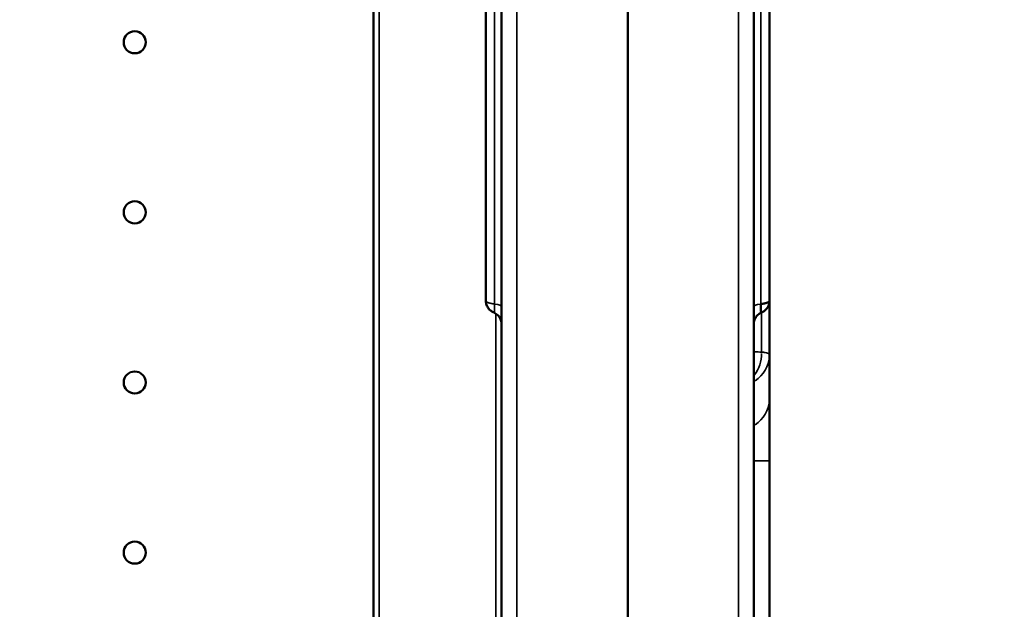
# Model space of a CAD drawing. Units: millimetres. Extents: x 0 to 20100, y 0 to 18597.
# Drawn here: x 6516 to 6829, y 6550 to 6737 of the extents above; entities that cross this region are included whole.
import ezdxf

# ---------------------------------------------------------------- set-up
doc = ezdxf.new("R2010")
doc.units = ezdxf.units.MM
doc.layers.add('MD_Visible', color=7, linetype='Continuous', lineweight=50)
doc.layers.add('MD_Visible Narrow', color=7, linetype='Continuous', lineweight=35)
doc.dimstyles.new('DİLARA 5', dxfattribs={"dimtxt": 250, "dimasz": 100, "dimexe": 0, "dimexo": 100, "dimgap": 50, "dimtad": 2, "dimdec": 0, "dimlfac": 0.1, "dimrnd": 5, "dimtxsty": 'Standard', "dimcen": 0, "dimse1": 1, "dimse2": 1, "dimclrd": 256, "dimadec": 0, "dimazin": 0, "dimtfac": 1, "dimtdec": 0, "dimtix": 1, "dimtmove": 0, "dimatfit": 3, "dimfxl": 1, "dimarcsym": 0})

# ---------------------------------------------------------------- blocks, each defined once
blk = doc.blocks.new('CustomObjectsInViewport8_0')
at = {"layer": 'MD_Visible'}
for p, q in [((6628.33, 6168.87), (6628.33, 6888.21)), ((6708.99, 6132.72), (6708.99, 6875.2))]:
    blk.add_line(p, q, dxfattribs=at)
at = {"layer": 'MD_Visible', "extrusion": (0, 0, -1)}
for centre in [(-6552.58, 6730.24), (-6552.58, 6676.24), (-6552.58, 6622.24), (-6552.58, 6568.24)]:
    blk.add_circle(centre, 3.5, dxfattribs=at)
at = {"layer": 'MD_Visible'}
for points, knots in [([(6668.99, 6151.38), (6668.99, 6183.01), (6668.99, 6251.51), (6668.99, 6356.88), (6668.99, 6467.5), (6668.99, 6578.11), (6668.99, 6688.73), (6668.99, 6787.45), (6668.99, 6849.3), (6668.99, 6874.28)], [0.2368671, 0.2368671, 0.2368671, 0.2368671, 0.3317477, 0.4423628, 0.552978, 0.6635931, 0.7742082, 0.8848233, 0.9597661, 0.9597661, 0.9597661, 0.9597661]), ([(6748.99, 6874.28), (6748.99, 6849.3), (6748.99, 6787.45), (6748.99, 6688.73), (6748.99, 6578.11), (6748.99, 6467.5), (6748.99, 6356.88), (6748.99, 6258.4), (6748.99, 6196.79), (6748.99, 6172.05)], [0.0356723, 0.0356723, 0.0356723, 0.0356723, 0.1106151, 0.2212302, 0.3318453, 0.4424604, 0.5530756, 0.6636907, 0.7379013, 0.7379013, 0.7379013, 0.7379013]), ([(6663.99, 6648.21), (6663.99, 6664.47), (6663.99, 6681.24), (6663.99, 6710.34), (6663.99, 6722.36), (6663.99, 6744.4), (6663.99, 6754.97), (6663.99, 6774.85), (6663.99, 6784.07), (6663.99, 6797.17), (6663.99, 6801.4), (6663.99, 6805.62)], [0, 0, 0, 0, 5.026528, 5.026528, 8.742179, 8.742179, 11.907719, 11.907719, 14.712205, 14.712205, 16.074372, 16.074372, 16.074372, 16.074372]), ([(6753.99, 6805.62), (6753.99, 6792.37), (6753.99, 6778.52), (6753.99, 6753.74), (6753.99, 6743.26), (6753.99, 6724.11), (6753.99, 6715.07), (6753.99, 6694.16), (6753.99, 6682.16), (6753.99, 6663.08), (6753.99, 6655.63), (6753.99, 6648.21)], [0.000013, 0.000013, 0.000013, 0.000013, 4.279695, 4.279695, 7.436973, 7.436973, 10.260814, 10.260814, 13.778022, 13.778022, 16.073674, 16.073674, 16.073674, 16.073674]), ([(6666.57, 6644.41), (6666.25, 6644.54), (6665.93, 6644.72), (6665.32, 6645.18), (6665.03, 6645.47), (6664.54, 6646.13), (6664.35, 6646.51), (6664.07, 6647.31), (6663.99, 6647.77), (6663.99, 6648.21)], [0, 0, 0, 0, 0.1077221, 0.1077221, 0.2314233, 0.2314233, 0.354291, 0.354291, 0.4880311, 0.4880311, 0.4880311, 0.4880311]), ([(6751.22, 6647.13), (6751.43, 6647.15), (6751.63, 6647.18), (6751.91, 6647.23), (6752.01, 6647.24), (6752.14, 6647.27), (6752.19, 6647.28), (6752.28, 6647.3), (6752.32, 6647.31), (6752.54, 6647.35), (6752.69, 6647.39), (6752.99, 6647.48), (6753.12, 6647.52), (6753.3, 6647.59), (6753.36, 6647.62), (6753.47, 6647.67), (6753.52, 6647.69), (6753.66, 6647.77), (6753.73, 6647.82), (6753.86, 6647.93), (6753.91, 6647.99), (6753.96, 6648.07), (6753.97, 6648.1), (6753.99, 6648.15), (6753.99, 6648.18), (6753.99, 6648.21), (6753.99, 6648.21), (6753.99, 6648.21)], [0, 0, 0, 0, 0.0625, 0.0625, 0.09375, 0.09375, 0.109375, 0.109375, 0.125, 0.125, 0.1875, 0.1875, 0.25, 0.25, 0.28125, 0.28125, 0.3125, 0.3125, 0.375, 0.375, 0.4375, 0.4375, 0.46875, 0.46875, 0.5, 0.5, 0.5002283, 0.5002283, 0.5002283, 0.5002283]), ([(6751.22, 6647.13), (6751.22, 6646.9), (6751.22, 6646.68), (6751.22, 6646.37), (6751.23, 6646.27), (6751.23, 6646.12), (6751.23, 6646.07), (6751.23, 6645.98), (6751.23, 6645.93), (6751.24, 6645.7), (6751.24, 6645.53), (6751.25, 6645.3), (6751.26, 6645.22), (6751.27, 6645.09), (6751.27, 6645.02), (6751.29, 6644.84), (6751.3, 6644.74), (6751.32, 6644.62), (6751.32, 6644.58), (6751.33, 6644.54), (6751.34, 6644.52), (6751.34, 6644.5), (6751.35, 6644.49), (6751.36, 6644.43), (6751.38, 6644.41), (6751.41, 6644.4), (6751.41, 6644.4), (6751.42, 6644.41)], [0, 0, 0, 0, 0.125, 0.125, 0.1875, 0.1875, 0.21875, 0.21875, 0.25, 0.25, 0.375, 0.375, 0.4375, 0.4375, 0.5, 0.5, 0.625, 0.625, 0.6875, 0.6875, 0.71875, 0.71875, 0.75, 0.75, 0.875, 0.875, 0.9255693, 0.9255693, 0.9255693, 0.9255693]), ([(6753.99, 6648.21), (6753.99, 6647.78), (6753.92, 6647.34), (6753.65, 6646.51), (6753.44, 6646.12), (6752.92, 6645.42), (6752.6, 6645.12), (6751.99, 6644.69), (6751.71, 6644.53), (6751.42, 6644.41)], [0, 0, 0, 0, 0.1302677, 0.1302677, 0.2608472, 0.2608472, 0.3915578, 0.3915578, 0.4880295, 0.4880295, 0.4880295, 0.4880295]), ([(6753.99, 6648.21), (6753.99, 6646.76), (6753.99, 6645.31), (6753.99, 6643.86), (6753.99, 6641.39), (6753.99, 6638.93), (6753.99, 6636.47), (6753.99, 6634.7), (6753.99, 6632.93), (6753.99, 6631.16)], [0.26292634, 0.26292634, 0.26292634, 0.26292634, 0.26729871, 0.26729871, 0.26729871, 0.27474122, 0.27474122, 0.27474122, 0.28008504, 0.28008504, 0.28008504, 0.28008504]), ([(6668.99, 6640.73), (6668.99, 6640.94), (6668.98, 6641.16), (6668.87, 6641.8), (6668.73, 6642.22), (6668.33, 6642.98), (6668.06, 6643.34), (6667.4, 6643.96), (6667, 6644.22), (6666.57, 6644.41)], [0, 0, 0, 0, 0.0640801, 0.0640801, 0.1940743, 0.1940743, 0.3236762, 0.3236762, 0.4647673, 0.4647673, 0.4647673, 0.4647673]), ([(6751.42, 6644.41), (6751.03, 6644.24), (6750.65, 6644), (6750.01, 6643.42), (6749.73, 6643.08), (6749.3, 6642.32), (6749.15, 6641.9), (6749.02, 6641.23), (6748.99, 6640.98), (6748.99, 6640.73)], [0, 0, 0, 0, 0.1296889, 0.1296889, 0.2597398, 0.2597398, 0.3896669, 0.3896669, 0.4649714, 0.4649714, 0.4649714, 0.4649714]), ([(6753.99, 6631.16), (6753.99, 6631.07), (6753.99, 6630.97), (6753.99, 6630.76), (6753.99, 6630.65), (6753.99, 6630.31), (6753.99, 6630.08), (6753.99, 6629.79), (6753.99, 6629.74), (6753.99, 6629.62), (6753.99, 6629.46), (6753.99, 6629.3), (6753.99, 6629.08), (6753.99, 6628.97), (6753.99, 6628.76), (6753.99, 6628.65), (6753.99, 6628.42), (6753.99, 6628.3), (6753.99, 6628.12), (6753.99, 6628.06), (6753.99, 6627.93), (6753.99, 6627.87), (6753.99, 6627.54), (6753.99, 6627.26), (6753.99, 6626.92), (6753.99, 6626.85), (6753.99, 6626.71), (6753.99, 6626.5), (6753.99, 6626.3), (6753.99, 6626.1), (6753.99, 6626.03), (6753.99, 6625.9), (6753.99, 6625.84), (6753.99, 6625.64), (6753.99, 6625.51), (6753.99, 6625.11), (6753.99, 6624.83), (6753.99, 6624.23), (6753.99, 6623.9), (6753.99, 6623.39), (6753.99, 6623.22), (6753.99, 6622.88), (6753.99, 6622.71), (6753.99, 6622.37), (6753.99, 6622.21), (6753.99, 6621.88), (6753.99, 6621.72), (6753.99, 6621.4), (6753.99, 6621.23), (6753.99, 6620.9), (6753.99, 6620.73), (6753.99, 6620.2), (6753.99, 6619.83), (6753.99, 6619.24), (6753.99, 6619.05), (6753.99, 6618.65), (6753.99, 6618.46), (6753.99, 6618.07), (6753.99, 6617.87), (6753.99, 6617.49), (6753.99, 6617.3), (6753.99, 6617.12)], [0, 0, 0, 0, 0.03125, 0.03125, 0.0625, 0.0625, 0.125, 0.125, 0.140625, 0.140625, 0.15625, 0.1875, 0.1875, 0.21875, 0.21875, 0.25, 0.25, 0.28125, 0.28125, 0.296875, 0.296875, 0.3125, 0.3125, 0.375, 0.375, 0.390625, 0.390625, 0.40625, 0.4375, 0.4375, 0.453125, 0.453125, 0.46875, 0.46875, 0.5, 0.5, 0.5625, 0.5625, 0.625, 0.625, 0.65625, 0.65625, 0.6875, 0.6875, 0.71875, 0.71875, 0.75, 0.75, 0.78125, 0.78125, 0.8125, 0.8125, 0.875, 0.875, 0.90625, 0.90625, 0.9375, 0.9375, 0.96875, 0.96875, 1, 1, 1, 1]), ([(6753.99, 6617.12), (6753.99, 6617.07), (6753.99, 6617.01), (6753.99, 6616.92), (6753.99, 6616.89), (6753.99, 6616.82), (6753.99, 6616.78), (6753.99, 6616.6), (6753.99, 6616.43), (6753.99, 6616.04), (6753.99, 6615.82), (6753.99, 6615.34), (6753.99, 6615.07), (6753.99, 6614.64), (6753.99, 6614.48), (6753.99, 6614.17), (6753.99, 6614.01), (6753.99, 6613.51), (6753.99, 6613.16), (6753.99, 6612.41), (6753.99, 6612.02), (6753.99, 6611.2), (6753.99, 6610.77), (6753.99, 6610.21), (6753.99, 6610.1), (6753.99, 6609.87), (6753.99, 6609.75), (6753.99, 6609.4), (6753.99, 6609.17), (6753.99, 6608.45), (6753.99, 6607.96), (6753.99, 6606.95), (6753.99, 6606.44), (6753.99, 6605.38), (6753.99, 6604.84), (6753.99, 6604.15), (6753.99, 6604.01), (6753.99, 6603.73), (6753.99, 6603.31), (6753.99, 6602.89), (6753.99, 6602.05), (6753.99, 6600.91), (6753.99, 6599.75), (6753.99, 6598.59), (6753.99, 6598.01), (6753.99, 6597.42)], [0, 0, 0, 0, 0.03125, 0.03125, 0.046875, 0.046875, 0.0625, 0.0625, 0.125, 0.125, 0.1875, 0.1875, 0.25, 0.25, 0.28125, 0.28125, 0.3125, 0.3125, 0.375, 0.375, 0.4375, 0.4375, 0.5, 0.5, 0.515625, 0.515625, 0.53125, 0.53125, 0.5625, 0.5625, 0.625, 0.625, 0.6875, 0.6875, 0.75, 0.75, 0.765625, 0.765625, 0.78125, 0.8125, 0.8125, 0.875, 0.9375, 0.9375, 1, 1, 1, 1]), ([(6753.99, 6597.42), (6753.99, 6590.75), (6753.99, 6584.08), (6753.99, 6577.42), (6753.99, 6562.78), (6753.99, 6548.14), (6753.99, 6533.5)], [0, 0, 0, 0, 0.02, 0.02, 0.02, 0.06391494, 0.06391494, 0.06391494, 0.06391494])]:
    blk.add_open_spline(points, degree=3, knots=knots, dxfattribs=at)
for points in [[(6753.99, 6648.21), (6753.99, 6648.21), (6753.99, 6648.21), (6753.99, 6648.21)], [(6751.42, 6644.41), (6751.42, 6644.41), (6751.42, 6644.41), (6751.42, 6644.41)]]:
    blk.add_open_spline(points, degree=3, dxfattribs=at)
at = {"layer": 'MD_Visible Narrow'}
for p, q in [((6630.17, 6852.23), (6630.17, 6204.12)), ((6753.98, 6597.42), (6749.44, 6597.42))]:
    blk.add_line(p, q, dxfattribs=at)
for centre, major_axis, ratio, start_param, end_param in [((6664.99, 6646.26), (-4, 0), 0.242123, 3.197146, 4.197113), ((6752.99, 6646.26), (-4, 0), 0.242123, 5.227665, 6.227632), ((6743.99, 6617.12), (-10, 0), 0.986349, 2.146755, 3.089233)]:
    blk.add_ellipse(centre, major_axis=major_axis, ratio=ratio, start_param=start_param, end_param=end_param, dxfattribs=at)
at = {"layer": 'MD_Visible Narrow', "extrusion": (0, 0, -1)}
for centre, major_axis, ratio, start_param, end_param in [((6743.16, 6631.34), (0.66, 9.98), 0.832939, 1.501644, 2.246036), ((6743.99, 6631.16), (10, 0), 0.996485, 0.05236, 0.994838)]:
    blk.add_ellipse(centre, major_axis=major_axis, ratio=ratio, start_param=start_param, end_param=end_param, dxfattribs=at)
at = {"layer": 'MD_Visible Narrow'}
for points, knots in [([(6673.86, 6874.28), (6673.86, 6870.95), (6673.86, 6867.62), (6673.86, 6864.28), (6673.86, 6850.95), (6673.86, 6837.62), (6673.86, 6824.28), (6673.86, 6770.95), (6673.86, 6717.62), (6673.86, 6664.28), (6673.86, 6492.59), (6673.86, 6320.89), (6673.86, 6149.19)], [0, 0, 0, 0, 0.01, 0.01, 0.01, 0.05, 0.05, 0.05, 0.21, 0.21, 0.21, 0.7250926, 0.7250926, 0.7250926, 0.7250926]), ([(6744.13, 6174.49), (6744.13, 6383.06), (6744.13, 6591.62), (6744.13, 6800.19), (6744.13, 6824.89), (6744.13, 6849.59), (6744.13, 6874.28)], [0.2242999, 0.2242999, 0.2242999, 0.2242999, 0.85, 0.85, 0.85, 0.9240938, 0.9240938, 0.9240938, 0.9240938]), ([(6666.77, 6647.13), (6666.77, 6650.38), (6666.77, 6653.64), (6666.77, 6660.17), (6666.77, 6663.45), (6666.77, 6670.03), (6666.77, 6673.33), (6666.77, 6678.32), (6666.77, 6679.99), (6666.77, 6683.34), (6666.77, 6685.01), (6666.77, 6687.53), (6666.77, 6688.37), (6666.77, 6689.63), (6666.77, 6690.05), (6666.77, 6690.89), (6666.77, 6691.31), (6666.77, 6693.41), (6666.77, 6695.09), (6666.77, 6698.42), (6666.77, 6700.09), (6666.77, 6702.57), (6666.77, 6703.4), (6666.77, 6705.05), (6666.77, 6705.88), (6666.77, 6709.99), (6666.77, 6713.26), (6666.77, 6717.34), (6666.77, 6718.15), (6666.77, 6719.78), (6666.77, 6720.59), (6666.77, 6723.02), (6666.77, 6724.63), (6666.77, 6727.86), (6666.77, 6729.47), (6666.77, 6732.69), (6666.77, 6734.3), (6666.77, 6737.53), (6666.77, 6739.14), (6666.77, 6742.39), (6666.77, 6744.01), (6666.77, 6746.47), (6666.77, 6747.29), (6666.77, 6748.93), (6666.77, 6749.75), (6666.77, 6752.23), (6666.77, 6753.88), (6666.77, 6757.2), (6666.77, 6758.87), (6666.77, 6760.97), (6666.77, 6761.39), (6666.77, 6762.23), (6666.77, 6762.65), (6666.77, 6763.91), (6666.77, 6764.75), (6666.77, 6767.25), (6666.77, 6768.91), (6666.77, 6772.2), (6666.77, 6773.83), (6666.77, 6777.09), (6666.77, 6778.7), (6666.77, 6781.92), (6666.77, 6783.52), (6666.77, 6785.52), (6666.77, 6785.92), (6666.77, 6786.71), (6666.77, 6787.11), (6666.77, 6788.31), (6666.77, 6789.1), (6666.77, 6791.47), (6666.77, 6793.04), (6666.77, 6796.18), (6666.77, 6797.74), (6666.77, 6800.85), (6666.77, 6802.4), (6666.77, 6803.96)], [0, 0, 0, 0, 0.0625, 0.0625, 0.125, 0.125, 0.1875, 0.1875, 0.21875, 0.21875, 0.25, 0.25, 0.265625, 0.265625, 0.273437, 0.273437, 0.28125, 0.28125, 0.3125, 0.3125, 0.34375, 0.34375, 0.359375, 0.359375, 0.375, 0.375, 0.4375, 0.4375, 0.453125, 0.453125, 0.46875, 0.46875, 0.5, 0.5, 0.53125, 0.53125, 0.5625, 0.5625, 0.59375, 0.59375, 0.625, 0.625, 0.640625, 0.640625, 0.65625, 0.65625, 0.6875, 0.6875, 0.71875, 0.71875, 0.726562, 0.726562, 0.734375, 0.734375, 0.75, 0.75, 0.78125, 0.78125, 0.8125, 0.8125, 0.84375, 0.84375, 0.875, 0.875, 0.882812, 0.882812, 0.890625, 0.890625, 0.90625, 0.90625, 0.9375, 0.9375, 0.96875, 0.96875, 1, 1, 1, 1]), ([(6751.22, 6803.96), (6751.22, 6802.4), (6751.22, 6800.84), (6751.22, 6797.72), (6751.22, 6796.16), (6751.22, 6793.02), (6751.22, 6791.44), (6751.22, 6788.28), (6751.22, 6786.7), (6751.22, 6783.51), (6751.22, 6781.91), (6751.22, 6778.69), (6751.22, 6777.07), (6751.22, 6773.8), (6751.22, 6772.15), (6751.22, 6769.66), (6751.22, 6768.82), (6751.22, 6767.57), (6751.22, 6767.14), (6751.22, 6766.51), (6751.22, 6766.3), (6751.22, 6765.88), (6751.22, 6765.67), (6751.22, 6764.61), (6751.22, 6763.77), (6751.22, 6762.1), (6751.22, 6761.26), (6751.22, 6758.76), (6751.22, 6757.11), (6751.22, 6753.81), (6751.22, 6752.17), (6751.22, 6748.9), (6751.22, 6747.26), (6751.22, 6744.83), (6751.22, 6744.01), (6751.22, 6742.39), (6751.22, 6741.58), (6751.22, 6739.15), (6751.22, 6737.54), (6751.22, 6734.32), (6751.22, 6732.71), (6751.22, 6729.5), (6751.22, 6727.89), (6751.22, 6725.48), (6751.22, 6724.67), (6751.22, 6723.06), (6751.22, 6722.25), (6751.22, 6719.83), (6751.22, 6718.21), (6751.22, 6714.96), (6751.22, 6713.33), (6751.22, 6710.06), (6751.22, 6708.42), (6751.22, 6705.94), (6751.22, 6705.12), (6751.22, 6703.46), (6751.22, 6701.79), (6751.22, 6700.12), (6751.22, 6698.86), (6751.22, 6698.44), (6751.22, 6697.6), (6751.22, 6697.18), (6751.22, 6693.41), (6751.22, 6690.06), (6751.22, 6685.04), (6751.22, 6683.37), (6751.22, 6680.02), (6751.22, 6678.35), (6751.22, 6673.37), (6751.22, 6670.06), (6751.22, 6665.12), (6751.22, 6663.47), (6751.22, 6660.19), (6751.22, 6658.55), (6751.22, 6653.65), (6751.22, 6650.38), (6751.22, 6647.13)], [0, 0, 0, 0, 0.03125, 0.03125, 0.0625, 0.0625, 0.09375, 0.09375, 0.125, 0.125, 0.15625, 0.15625, 0.1875, 0.1875, 0.21875, 0.21875, 0.234375, 0.234375, 0.242188, 0.242188, 0.246094, 0.246094, 0.25, 0.25, 0.265625, 0.265625, 0.28125, 0.28125, 0.3125, 0.3125, 0.34375, 0.34375, 0.375, 0.375, 0.390625, 0.390625, 0.40625, 0.40625, 0.4375, 0.4375, 0.46875, 0.46875, 0.5, 0.5, 0.515625, 0.515625, 0.53125, 0.53125, 0.5625, 0.5625, 0.59375, 0.59375, 0.625, 0.625, 0.640625, 0.640625, 0.65625, 0.671875, 0.671875, 0.679687, 0.679687, 0.6875, 0.6875, 0.75, 0.75, 0.78125, 0.78125, 0.8125, 0.8125, 0.875, 0.875, 0.90625, 0.90625, 0.9375, 0.9375, 1, 1, 1, 1]), ([(6666.77, 6676.41), (6666.77, 6679.64), (6666.77, 6682.88), (6666.77, 6689.39), (6666.77, 6692.66), (6666.77, 6697.62), (6666.77, 6699.28), (6666.77, 6702.63), (6666.77, 6704.32), (6666.77, 6706.86), (6666.77, 6707.72), (6666.77, 6709.42), (6666.77, 6710.28), (6666.77, 6712.85), (6666.77, 6714.58), (6666.77, 6716.74), (6666.77, 6717.17), (6666.77, 6717.68), (6666.77, 6717.75), (6666.77, 6717.83)], [0, 0, 0, 0, 0.0625, 0.0625, 0.125, 0.125, 0.15625, 0.15625, 0.1875, 0.1875, 0.203125, 0.203125, 0.21875, 0.21875, 0.25, 0.25, 0.2578125, 0.2578125, 0.2591391, 0.2591391, 0.2591391, 0.2591391]), ([(6663.99, 6648.21), (6663.99, 6648.2), (6664, 6648.18), (6664, 6648.15), (6664, 6648.14), (6664.02, 6648.1), (6664.03, 6648.07), (6664.08, 6647.99), (6664.13, 6647.93), (6664.22, 6647.85), (6664.26, 6647.83), (6664.34, 6647.77), (6664.38, 6647.75), (6664.52, 6647.67), (6664.63, 6647.62), (6664.81, 6647.55), (6664.87, 6647.52), (6664.97, 6647.49), (6665.01, 6647.48), (6665.08, 6647.46), (6665.11, 6647.45), (6665.3, 6647.39), (6665.46, 6647.35), (6665.8, 6647.28), (6665.98, 6647.24), (6666.22, 6647.2), (6666.27, 6647.2), (6666.36, 6647.18), (6666.41, 6647.17), (6666.56, 6647.15), (6666.67, 6647.14), (6666.77, 6647.13)], [0.500563, 0.500563, 0.500563, 0.500563, 0.515625, 0.515625, 0.53125, 0.53125, 0.5625, 0.5625, 0.625, 0.625, 0.65625, 0.65625, 0.6875, 0.6875, 0.75, 0.75, 0.78125, 0.78125, 0.796875, 0.796875, 0.8125, 0.8125, 0.875, 0.875, 0.9375, 0.9375, 0.953125, 0.953125, 0.96875, 0.96875, 1, 1, 1, 1]), ([(6666.57, 6644.41), (6666.57, 6644.4), (6666.58, 6644.4), (6666.61, 6644.41), (6666.63, 6644.43), (6666.65, 6644.5), (6666.65, 6644.52), (6666.66, 6644.57), (6666.67, 6644.59), (6666.67, 6644.62), (6666.68, 6644.64), (6666.69, 6644.74), (6666.7, 6644.84), (6666.71, 6644.99), (6666.72, 6645.02), (6666.72, 6645.09), (6666.72, 6645.12), (6666.73, 6645.23), (6666.73, 6645.3), (6666.75, 6645.53), (6666.75, 6645.7), (6666.76, 6645.98), (6666.76, 6646.07), (6666.76, 6646.27), (6666.77, 6646.37), (6666.77, 6646.68), (6666.77, 6646.9), (6666.77, 6647.13)], [0.0747989, 0.0747989, 0.0747989, 0.0747989, 0.125, 0.125, 0.25, 0.25, 0.3125, 0.3125, 0.34375, 0.34375, 0.375, 0.375, 0.5, 0.5, 0.53125, 0.53125, 0.5625, 0.5625, 0.625, 0.625, 0.75, 0.75, 0.8125, 0.8125, 0.875, 0.875, 1, 1, 1, 1]), ([(6751.49, 6631.9), (6751.49, 6634.73), (6751.49, 6637.57), (6751.49, 6641.75), (6751.49, 6643.1), (6751.49, 6644.44)], [0, 0, 0, 0, 0.03125, 0.03125, 0.04601381, 0.04601381, 0.04601381, 0.04601381]), ([(6748.99, 6632.18), (6748.99, 6632.16), (6749.01, 6632.13), (6749.06, 6632.09), (6749.1, 6632.07), (6749.26, 6632.01), (6749.42, 6631.99), (6749.68, 6631.96), (6749.74, 6631.96), (6749.86, 6631.95), (6749.92, 6631.94), (6750.12, 6631.93), (6750.26, 6631.93), (6750.73, 6631.91), (6751.09, 6631.9), (6751.49, 6631.9)], [0, 0, 0, 0, 0.125, 0.125, 0.25, 0.25, 0.5, 0.5, 0.5625, 0.5625, 0.625, 0.625, 0.75, 0.75, 1, 1, 1, 1]), ([(6751.49, 6631.9), (6751.9, 6631.85), (6752.26, 6631.79), (6752.88, 6631.68), (6753.14, 6631.62), (6753.41, 6631.54), (6753.46, 6631.53), (6753.55, 6631.5), (6753.59, 6631.48), (6753.71, 6631.43), (6753.78, 6631.4), (6753.94, 6631.3), (6753.99, 6631.23), (6753.99, 6631.16)], [0, 0, 0, 0, 0.25, 0.25, 0.5, 0.5, 0.5625, 0.5625, 0.625, 0.625, 0.75, 0.75, 1, 1, 1, 1])]:
    blk.add_open_spline(points, degree=3, knots=knots, dxfattribs=at)
for points in [[(6663.99, 6648.21), (6663.99, 6648.21), (6663.99, 6648.21), (6663.99, 6648.21)], [(6666.57, 6644.41), (6666.57, 6644.41), (6666.57, 6644.41), (6666.57, 6644.41)], [(6667.16, 6509.63), (6667.16, 6554.45), (6667.16, 6599.27), (6667.16, 6644.1)]]:
    blk.add_open_spline(points, degree=3, dxfattribs=at)
blk = doc.blocks.new('*D8')
at = {"lineweight": -2, "transparency": 16777216}
blk.add_line((2318.05, 8540.53), (2318.05, 2547.05), dxfattribs=at)
at = {"transparency": 16777216}
for points in [[(2301.39, 8540.53), (2334.72, 8540.53), (2318.05, 8640.53)], [(2301.39, 2547.05), (2334.72, 2547.05), (2318.05, 2447.05)]]:
    blk.add_solid(points, dxfattribs=at)
at = {"layer": 'Defpoints', "color": 0, "transparency": 16777216}
for p in [(6081.45, 8640.53), (2318.05, 2447.05), (9478.91, 2447.05)]:
    blk.add_point(p, dxfattribs=at)
at = {"color": 0, "transparency": 16777216, "insert": (2143.05, 5543.79), "char_height": 250, "attachment_point": 5, "rotation": 90}
blk.add_mtext('620', dxfattribs=at)
blk = doc.blocks.new('*D9')
at = {"lineweight": -2, "transparency": 16777216}
blk.add_line((2677.97, 8854.82), (9753.42, 8854.82), dxfattribs=at)
at = {"transparency": 16777216}
for points in [[(2677.97, 8871.48), (2677.97, 8838.15), (2577.97, 8854.82)], [(9753.42, 8871.48), (9753.42, 8838.15), (9853.42, 8854.82)]]:
    blk.add_solid(points, dxfattribs=at)
at = {"layer": 'Defpoints', "color": 0, "transparency": 16777216}
for p in [(9853.42, 8854.82), (2577.97, 3741.25), (9853.42, 3016.88)]:
    blk.add_point(p, dxfattribs=at)
at = {"color": 0, "transparency": 16777216, "insert": (6215.7, 9029.82), "char_height": 250, "attachment_point": 5}
blk.add_mtext('730', dxfattribs=at)

msp = doc.modelspace()

# ---------------------------------------------------------------- block references
msp.add_blockref('CustomObjectsInViewport8_0', (0, 0))

# ---------------------------------------------------------------- dimensions: what is measured, and where the dimension line sits
dim = msp.add_linear_dim(base=(9853.42, 8854.82), p1=(2577.97, 3741.25), p2=(9853.42, 3016.88), dimstyle='DİLARA 5')
dim.commit()
dim.dimension.update_dxf_attribs({"geometry": '*D9', "text_midpoint": (6215.7, 9029.82)})
dim = msp.add_linear_dim(base=(2318.05, 2447.05), p1=(6081.45, 8640.53), p2=(9478.91, 2447.05), angle=90, dimstyle='DİLARA 5')
dim.commit()
dim.dimension.update_dxf_attribs({"geometry": '*D8', "text_midpoint": (2143.05, 5543.79)})

doc.saveas('drawing.dxf')
